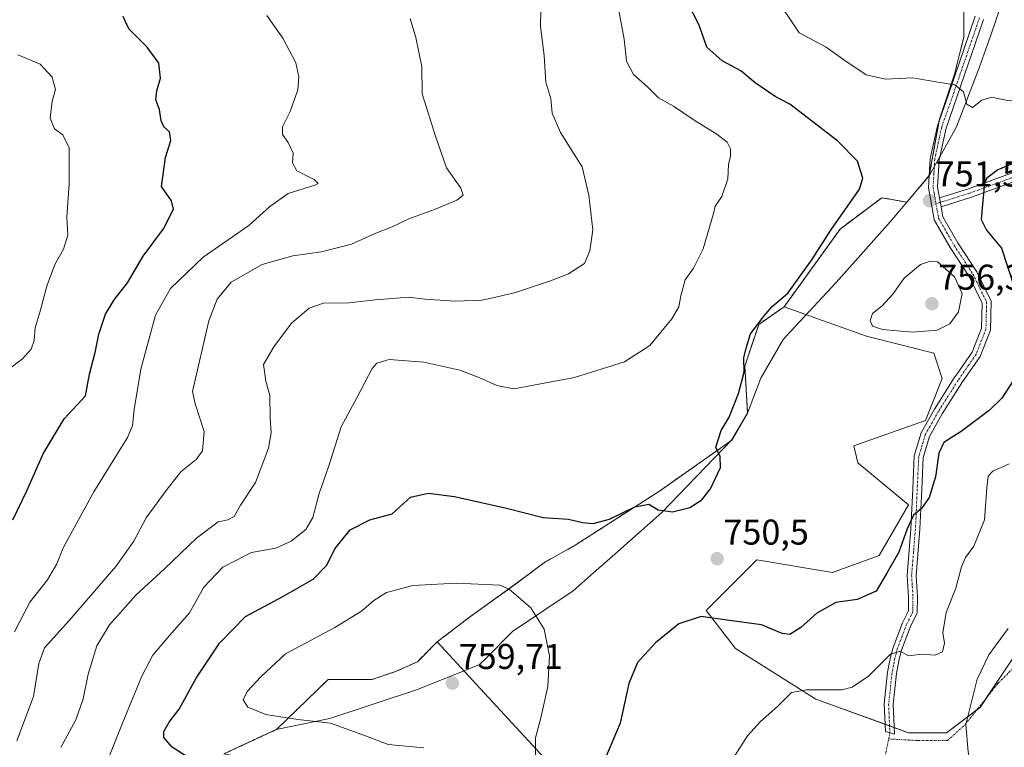
# Model space of a CAD drawing. Units: metres. Extents: x 614420 to 617878, y 4720123 to 4722494.
# Drawn here: x 616228 to 616503, y 4720485 to 4720688 of the extents above; entities that cross this region are included whole.
import ezdxf
from ezdxf.enums import TextEntityAlignment as Align

# ---------------------------------------------------------------- set-up
doc = ezdxf.new("R2010")
doc.units = ezdxf.units.M
doc.header["$MEASUREMENT"] = 0
doc.linetypes.add('TRAZO_Y_PUNTO', pattern=[1, 0.5, -0.25, 0, -0.25])
doc.linetypes.add('TRAZOS', pattern=[0.75, 0.5, -0.25])
for name, color, linetype, lineweight in [('Arbolado forestal', 92, 'TRAZOS', 0), ('Arbolado forestal CxS', 92, 'Continuous', 0), ('Camino', 19, 'Continuous', 0), ('Camino Cxs', 19, 'Continuous', 0), ('Camino eje', 39, 'TRAZO_Y_PUNTO', 13), ('Camino eje virtual', 6, 'TRAZO_Y_PUNTO', 0), ('Carátula', 7, 'Continuous', 5), ('Cultivos herbáceos CxS', 92, 'Continuous', 0), ('Curva de nivel maestra', 36, 'Continuous', 30), ('Curva de nivel normal', 36, 'Continuous', 0), ('Matorral', 135, 'Continuous', 0), ('Matorral CxS', 135, 'Continuous', 0), ('Municipio', 9, 'Continuous', 13), ('Municipio CxS', 142, 'Continuous', 0), ('Punto de cota en terreno', 7, 'Continuous', 0), ('Rótulo de punto de cota en terreno', 19, 'Continuous', 0)]:
    doc.layers.add(name, color=color, linetype=linetype, lineweight=lineweight)
doc.styles.add('Arial', font='txt', dxfattribs={"height": 0.2})

# ---------------------------------------------------------------- blocks, each defined once
blk = doc.blocks.new('*U153')
at = {"layer": 'Arbolado forestal CxS', "color": 92, "linetype": 'Continuous', "lineweight": 0}
blk.add_polyline3d([(616491.95, 4720693.99, 759.5), (616491.95, 4720683.59, 757.71), (616489.35, 4720673.19, 755.41), (616485.13, 4720660.65, 753.29), (616482.27, 4720644.82, 751.88), (616476.09, 4720637.5, 751.46), (616475.99, 4720637.38, 751.45), (616469.01, 4720638.66, 751.02), (616457.34, 4720629.88, 750.29), (616441.69, 4720608.16, 750.25), (616434.6, 4720603.26, 749.91), (616430.72, 4720591.61, 749.99), (616431.49, 4720578.47, 750.38), (616427.07, 4720570.88, 750.15), (616406.87, 4720556.67, 749.45), (616383.58, 4720541.7, 751.33), (616374.71, 4720536.71, 753.33), (616365.83, 4720530.05, 754.67), (616354.18, 4720521.73, 756.49), (616344.73, 4720514.53, 757.98), (616339.21, 4720508.98, 759), (616333.11, 4720506.21, 758.14), (616326.45, 4720503.99, 757.22), (616314.25, 4720503.99, 756.73), (616299.8, 4720490.02, 754.01), (616285.08, 4720483.21, 750.5)], dxfattribs=at)
blk = doc.blocks.new('*U162')
at = {"layer": 'Curva de nivel normal', "color": 36, "linetype": 'Continuous', "lineweight": 0}
blk.add_polyline3d([(616221.83, 4720588.4, 720), (616228.83, 4720593.62, 720), (616231.27, 4720596.32, 720), (616232.09, 4720598.75, 720), (616232.34, 4720602.32, 720), (616233.81, 4720606.96, 720), (616235.67, 4720613.96, 720), (616237.87, 4720619.96, 720), (616240.34, 4720624.26, 720), (616241.54, 4720628.18, 720), (616241.22, 4720633.25, 720), (616241.88, 4720642.58, 720), (616241.84, 4720652.63, 720), (616240.1, 4720656.26, 720), (616237.77, 4720657.93, 720), (616236.55, 4720660.86, 720), (616237.12, 4720665.68, 720), (616238.07, 4720668.87, 720), (616237.12, 4720672.35, 720), (616233.73, 4720675.96, 720), (616227.54, 4720678.61, 720)], dxfattribs=at)
blk = doc.blocks.new('*U176')
at = {"layer": 'Curva de nivel normal', "color": 36, "linetype": 'Continuous', "lineweight": 0}
for points in [[(616395.53, 4720690.96, 745), (616397.02, 4720682.96, 745), (616397.64, 4720676.78, 745), (616399.64, 4720673.12, 745), (616403.64, 4720669.54, 745), (616406.6, 4720666.61, 745), (616410.78, 4720664.27, 745), (616416.52, 4720660.35, 745), (616422.88, 4720656.38, 745), (616425.78, 4720654.15, 745), (616426.71, 4720652.27, 745), (616426.69, 4720650.29, 745), (616426.11, 4720647.96, 745), (616426.01, 4720643.96, 745), (616424.29, 4720638.96, 745), (616422.42, 4720636.32, 745), (616422.01, 4720634.2, 745), (616420.82, 4720630.43, 745), (616419.12, 4720624.4, 745), (616416.42, 4720618.96, 745), (616414.06, 4720615.69, 745), (616412.8, 4720611.22, 745), (616412.29, 4720608.14, 745), (616410.29, 4720604.85, 745), (616404.13, 4720597.38, 745), (616397.13, 4720592.82, 745), (616383.13, 4720588.42, 745), (616366.13, 4720585.23, 745), (616361.37, 4720586.21, 745), (616356.69, 4720588.29, 745), (616351.06, 4720590.47, 745), (616340.96, 4720592.71, 745), (616331.33, 4720593.48, 745), (616327.83, 4720592.4, 745), (616326.54, 4720590.89, 745), (616322.33, 4720582.87, 745), (616317.88, 4720574.66, 745), (616314.45, 4720563.72, 745), (616311.73, 4720556, 745), (616309.94, 4720549.29, 745), (616308, 4720545.96, 745), (616303.89, 4720542.65, 745), (616299.67, 4720540.74, 745), (616292.88, 4720539.51, 745), (616284.82, 4720535.38, 745), (616279.53, 4720529.81, 745), (616275.55, 4720522.62, 745), (616269.88, 4720516.29, 745), (616265.28, 4720510.78, 745), (616262.23, 4720504.9, 745), (616256.75, 4720491.78, 745), (616252.88, 4720482.01, 745)], [(616428.01, 4720482.84, 745), (616431.5, 4720488.29, 745), (616435.06, 4720492.29, 745), (616439.89, 4720496.42, 745), (616443.8, 4720500.35, 745), (616447.94, 4720501.16, 745), (616457.86, 4720501.14, 745), (616460.7, 4720501.9, 745), (616465.28, 4720504.98, 745), (616471.4, 4720511.07, 745), (616474.18, 4720511.95, 745), (616476.47, 4720510.62, 745), (616480.17, 4720511.11, 745), (616483.96, 4720510.84, 745), (616485.96, 4720511.72, 745), (616486.55, 4720514.14, 745), (616486.09, 4720517.02, 745), (616486.98, 4720522.75, 745), (616489.72, 4720529.58, 745), (616491.26, 4720535.46, 745), (616492.39, 4720538.08, 745), (616494.75, 4720541.24, 745), (616497.75, 4720548.62, 745), (616498.39, 4720557.62, 745), (616498.76, 4720560.84, 745), (616500.02, 4720562.27, 745), (616504.6, 4720564.29, 745)]]:
    blk.add_polyline3d(points, dxfattribs=at)
blk = doc.blocks.new('*U179')
at = {"layer": 'Curva de nivel normal', "color": 36, "linetype": 'Continuous', "lineweight": 0}
for points in [[(616504.34, 4720518.27, 740), (616498.92, 4720510.89, 740), (616495.67, 4720504.14, 740), (616492.47, 4720491.44, 740), (616493.12, 4720483.83, 740), (616494.44, 4720477.14, 740), (616497.83, 4720472.22, 740), (616507.06, 4720464.93, 740)], [(616239.58, 4720485.04, 740), (616243.75, 4720492.74, 740), (616245.76, 4720498.58, 740), (616247.18, 4720505.46, 740), (616249.62, 4720513.42, 740), (616253.13, 4720519.29, 740), (616260.52, 4720527.62, 740), (616268.54, 4720534.98, 740), (616277.45, 4720543.5, 740), (616283.49, 4720548.06, 740), (616286.26, 4720548.66, 740), (616288, 4720549.54, 740), (616289.81, 4720552.7, 740), (616293.98, 4720559.03, 740), (616297.6, 4720568.63, 740), (616298.38, 4720572.9, 740), (616298.08, 4720577.03, 740), (616297.97, 4720583.4, 740), (616296.81, 4720587.41, 740), (616296.2, 4720592.07, 740), (616299.08, 4720596.96, 740), (616304.02, 4720603.62, 740), (616308.92, 4720607.82, 740), (616312.99, 4720609.17, 740), (616320.12, 4720609.24, 740), (616327.45, 4720610.14, 740), (616332.26, 4720610.46, 740), (616336.69, 4720610.86, 740), (616341.26, 4720610.31, 740), (616349.79, 4720609.74, 740), (616357.23, 4720610.04, 740), (616361.1, 4720610.87, 740), (616366.63, 4720612.12, 740), (616376.38, 4720615.38, 740), (616381.47, 4720617.42, 740), (616385.92, 4720620.29, 740), (616387.44, 4720623.83, 740), (616388.27, 4720629.7, 740), (616387.12, 4720639.41, 740), (616385.25, 4720647.26, 740), (616379.18, 4720656.84, 740), (616376.86, 4720662.26, 740), (616376.54, 4720666.29, 740), (616375.06, 4720670.96, 740), (616374.67, 4720678.29, 740), (616373.57, 4720686.62, 740), (616373.84, 4720695.62, 740)]]:
    blk.add_polyline3d(points, dxfattribs=at)
blk = doc.blocks.new('*U189')
at = {"layer": 'Curva de nivel normal', "color": 36, "linetype": 'Continuous', "lineweight": 0}
blk.add_polyline3d([(616337.17, 4720688.76, 735), (616338.74, 4720683.4, 735), (616340.43, 4720675.2, 735), (616340.5, 4720667.66, 735), (616344.39, 4720655.56, 735), (616347.36, 4720647.03, 735), (616351.32, 4720641.34, 735), (616352, 4720639.36, 735), (616350.19, 4720637.96, 735), (616343.97, 4720635.33, 735), (616336.79, 4720632.74, 735), (616332.12, 4720630.52, 735), (616327.63, 4720628.76, 735), (616320.83, 4720625.66, 735), (616312.36, 4720623.55, 735), (616304.39, 4720622.44, 735), (616295.85, 4720619.95, 735), (616287.17, 4720615.09, 735), (616283.24, 4720610.29, 735), (616280.91, 4720604.29, 735), (616276.36, 4720584.48, 735), (616277.1, 4720581.04, 735), (616279.58, 4720573.36, 735), (616279.14, 4720567.9, 735), (616277.38, 4720565.48, 735), (616273.21, 4720562.18, 735), (616269.3, 4720557.24, 735), (616263.39, 4720549.21, 735), (616259.99, 4720542.7, 735), (616254.92, 4720535.62, 735), (616241.94, 4720520.63, 735), (616234.98, 4720512.87, 735), (616233.41, 4720508.48, 735), (616231.88, 4720499.26, 735), (616227.26, 4720486.91, 735)], dxfattribs=at)
blk = doc.blocks.new('*U191')
at = {"layer": 'Curva de nivel normal', "color": 36, "linetype": 'Continuous', "lineweight": 0}
blk.add_polyline3d([(616438.73, 4720695.55, 755), (616445.91, 4720684.74, 755), (616453.44, 4720680.76, 755), (616458.69, 4720677.03, 755), (616464.64, 4720672.97, 755), (616470.02, 4720671.74, 755), (616477.64, 4720672.14, 755), (616484.13, 4720671, 755), (616489.46, 4720670.22, 755), (616491.86, 4720668.27, 755), (616492.74, 4720664.84, 755), (616494.37, 4720663.87, 755), (616496.98, 4720665.94, 755), (616499.64, 4720666.79, 755), (616504.63, 4720665.74, 755), (616511.13, 4720666.09, 755), (616515.13, 4720668.27, 755), (616521.16, 4720673.84, 755), (616524.42, 4720676.72, 755), (616526.91, 4720680.29, 755), (616528.9, 4720684.29, 755), (616531.43, 4720687.96, 755), (616534.47, 4720690.37, 755)], dxfattribs=at)
blk = doc.blocks.new('*U198')
at = {"layer": 'Curva de nivel normal', "color": 36, "linetype": 'Continuous', "lineweight": 0}
blk.add_polyline3d([(616226.62, 4720517.32, 730), (616230.85, 4720525.58, 730), (616235.78, 4720531.84, 730), (616238.42, 4720536.29, 730), (616240.19, 4720540.83, 730), (616243.86, 4720547.44, 730), (616248.82, 4720556.49, 730), (616258.17, 4720571.62, 730), (616259.57, 4720574.88, 730), (616260.08, 4720579.49, 730), (616261.89, 4720590.77, 730), (616265.99, 4720605.83, 730), (616270.22, 4720613.25, 730), (616279.3, 4720622.03, 730), (616292.08, 4720630.86, 730), (616297.97, 4720636.17, 730), (616303.13, 4720639.87, 730), (616310.5, 4720642.13, 730), (616311.43, 4720642.64, 730), (616310.31, 4720643.72, 730), (616305.49, 4720646.15, 730), (616304.29, 4720648.41, 730), (616304.44, 4720651.12, 730), (616303.06, 4720654.08, 730), (616301.48, 4720656.29, 730), (616301.55, 4720658.48, 730), (616303.69, 4720662.71, 730), (616305.82, 4720668.77, 730), (616306.05, 4720672.48, 730), (616305.21, 4720676.31, 730), (616301.63, 4720683.28, 730), (616297.1, 4720689.58, 730)], dxfattribs=at)
blk = doc.blocks.new('*U206')
at = {"layer": 'Curva de nivel maestra', "color": 36, "linetype": 'Continuous', "lineweight": 30}
blk.add_polyline3d([(616226.18, 4720548.62, 725), (616230.06, 4720556.74, 725), (616234.63, 4720567.1, 725), (616240.48, 4720576.86, 725), (616244.08, 4720580.74, 725), (616246.48, 4720583.26, 725), (616247.59, 4720589.3, 725), (616249.17, 4720595.38, 725), (616250.19, 4720600.56, 725), (616252.08, 4720606.1, 725), (616254.46, 4720610.11, 725), (616258.14, 4720614.9, 725), (616262.56, 4720622.29, 725), (616268.2, 4720629.96, 725), (616271.06, 4720635.47, 725), (616270.48, 4720637.74, 725), (616267.64, 4720641.81, 725), (616268.76, 4720649.93, 725), (616270.31, 4720654.65, 725), (616269.89, 4720657.09, 725), (616268.35, 4720658.46, 725), (616267.59, 4720660.12, 725), (616267.16, 4720663.33, 725), (616266.14, 4720665.98, 725), (616266.34, 4720668.51, 725), (616267.4, 4720672.02, 725), (616266.95, 4720676.25, 725), (616263.67, 4720680.73, 725), (616258.56, 4720685.82, 725), (616256.99, 4720689.3, 725)], dxfattribs=at)
blk = doc.blocks.new('*U209')
at = {"layer": 'Curva de nivel maestra', "color": 36, "linetype": 'Continuous', "lineweight": 30}
for points in [[(616510.08, 4720650.08, 750), (616501.46, 4720646.47, 750), (616498.38, 4720644.14, 750), (616497.71, 4720642.68, 750), (616497.15, 4720636.8, 750), (616496.78, 4720632.54, 750), (616498.27, 4720629.62, 750), (616502.45, 4720624.56, 750), (616505.93, 4720614.04, 750)], [(616506.8, 4720589.21, 750), (616502.59, 4720582.63, 750), (616499, 4720579.21, 750), (616491.2, 4720573.29, 750), (616486.33, 4720570.29, 750), (616484.94, 4720567.29, 750), (616483.97, 4720560.62, 750), (616482.26, 4720554.84, 750), (616480.1, 4720551.84, 750), (616477.9, 4720549.93, 750), (616476.07, 4720546.11, 750), (616473.8, 4720539.6, 750), (616470.46, 4720533.92, 750), (616467.46, 4720528.67, 750), (616462.1, 4720526.35, 750), (616456.12, 4720525.56, 750), (616450.82, 4720522.59, 750), (616446.37, 4720518.52, 750), (616443.34, 4720516.57, 750), (616441.15, 4720516.88, 750), (616435.42, 4720519.3, 750), (616426.42, 4720520.5, 750), (616418.49, 4720521.58, 750), (616412.32, 4720519.61, 750), (616405.8, 4720514.3, 750), (616400.74, 4720508.72, 750), (616398.3, 4720502.93, 750), (616395.84, 4720491.85, 750), (616391.74, 4720482.16, 750)], [(616275.38, 4720482.03, 750), (616270.7, 4720485.1, 750), (616268.35, 4720487.8, 750), (616268.34, 4720489.5, 750), (616269.82, 4720492.13, 750), (616272.63, 4720495.74, 750), (616277.38, 4720504.38, 750), (616283.93, 4720514.15, 750), (616291.12, 4720521.63, 750), (616301.61, 4720527.24, 750), (616310.07, 4720532.05, 750), (616313.86, 4720535.98, 750), (616316.13, 4720540.54, 750), (616320.37, 4720545.81, 750), (616325.92, 4720548.64, 750), (616332.18, 4720550.29, 750), (616337.27, 4720555.01, 750), (616342.2, 4720556.07, 750), (616349.61, 4720555.12, 750), (616364.08, 4720551.91, 750), (616374.36, 4720549.31, 750), (616381.44, 4720548.79, 750), (616385.37, 4720547.86, 750), (616388.36, 4720547.62, 750), (616392.92, 4720548.85, 750), (616399.96, 4720552.29, 750), (616403.92, 4720553.01, 750), (616406.5, 4720551.39, 750), (616410.54, 4720550.83, 750), (616415.36, 4720552.06, 750), (616418.68, 4720554.22, 750), (616421.12, 4720557.29, 750), (616423.9, 4720563.29, 750), (616423.84, 4720566.29, 750), (616422.63, 4720568.96, 750), (616424.08, 4720573.62, 750), (616426.33, 4720577.29, 750), (616428.96, 4720583.96, 750), (616430.49, 4720589.94, 750), (616430.4, 4720593.9, 750), (616431.12, 4720596.61, 750), (616432.32, 4720600.62, 750), (616436.08, 4720605.62, 750), (616438.33, 4720608.29, 750), (616442.78, 4720611.96, 750), (616449.43, 4720621.29, 750), (616454.79, 4720629.62, 750), (616462.81, 4720641.08, 750), (616463.68, 4720644.16, 750), (616462.23, 4720648.88, 750), (616456.71, 4720654.44, 750), (616449.73, 4720659.89, 750), (616443.3, 4720664.82, 750), (616439.24, 4720666.98, 750), (616433.57, 4720670.73, 750), (616429.57, 4720674.14, 750), (616424.36, 4720676.9, 750), (616420.14, 4720680.76, 750), (616417.94, 4720686.87, 750), (616414.54, 4720693.62, 750)]]:
    blk.add_polyline3d(points, dxfattribs=at)
blk = doc.blocks.new('5PATER')
at = {"layer": 'Carátula', "linetype": 'Continuous', "lineweight": 5}
h = blk.add_hatch(color=250, dxfattribs=at)
edge = h.paths.add_edge_path()
edge.add_ellipse((0, 0.01), major_axis=(-1.33, -1.34), ratio=0.999422, start_angle=0, end_angle=360)

msp = doc.modelspace()

# ---------------------------------------------------------------- linework, layer by layer
at = {"layer": 'Arbolado forestal', "color": 92, "linetype": 'TRAZOS', "lineweight": 0}
for points in [[(616441.69, 4720608.16, 750.25), (616457.34, 4720629.88, 750.29), (616469.01, 4720638.66, 751.02), (616475.99, 4720637.38, 751.45), (616476.09, 4720637.5, 751.46), (616482.27, 4720644.82, 751.88), (616485.05, 4720660.2, 753.23), (616485.13, 4720660.65, 753.29), (616489.35, 4720673.19, 755.41), (616491.95, 4720683.59, 757.71), (616491.95, 4720693.99, 759.5)], [(616344.73, 4720514.53, 757.98), (616354.18, 4720521.73, 756.49), (616365.83, 4720530.05, 754.67), (616374.7, 4720536.71, 753.33), (616383.58, 4720541.7, 751.33), (616406.87, 4720556.67, 749.45), (616427.07, 4720570.88, 750.15), (616431.49, 4720578.47, 750.38), (616430.72, 4720591.61, 749.99), (616434.6, 4720603.26, 749.91), (616441.69, 4720608.16, 750.25)], [(616285.08, 4720483.21, 750.5), (616299.8, 4720490.02, 754.01), (616314.25, 4720503.99, 756.73), (616326.45, 4720503.99, 757.22), (616333.11, 4720506.21, 758.14), (616339.21, 4720508.98, 759), (616344.73, 4720514.53, 757.98)]]:
    msp.add_polyline3d(points, dxfattribs=at)
at = {"layer": 'Camino', "color": 19, "linetype": 'Continuous', "lineweight": 0}
for points in [[(616485.57, 4720636.09, 751.33), (616486.06, 4720633.34, 751.43), (616490.26, 4720626.01, 751.78), (616495.56, 4720617.92, 752.75), (616499.55, 4720609.77, 753.02), (616499.35, 4720601.65, 753.23), (616496.47, 4720594.3, 752.77), (616491.35, 4720586.91, 752.03), (616485.91, 4720578.29, 751.44), (616482.31, 4720571.93, 750.9), (616480.57, 4720566.06, 750.88), (616480.15, 4720557.17, 750.38), (616479.65, 4720545.98, 749.48), (616478.58, 4720533.08, 748.1), (616478.97, 4720527.16, 747.37), (616478.92, 4720522.65, 746.87), (616477.06, 4720518.85, 746.36), (616474.53, 4720512.21, 745.13), (616473.9, 4720509.67, 744.63), (616473.1, 4720505.65, 743.94), (616472.17, 4720497.1, 742.92), (616472.53, 4720488.71, 742.1), (616469.99, 4720489.5, 742.27), (616469.66, 4720497.18, 743.16), (616470.62, 4720506.03, 744.12), (616471.46, 4720510.21, 744.66), (616472.14, 4720512.97, 745.22), (616474.77, 4720519.85, 746.77), (616476.43, 4720523.24, 746.96), (616476.47, 4720527.09, 747.42), (616476.07, 4720533.1, 748.2), (616477.16, 4720546.13, 749.61), (616477.65, 4720557.29, 750.77), (616478.09, 4720566.48, 751.21), (616479.99, 4720572.92, 751.29), (616483.77, 4720579.58, 751.67), (616489.26, 4720588.29, 752.31), (616490.06, 4720589.43, 752.42), (616494.24, 4720595.48, 752.97), (616496.86, 4720602.16, 753.26), (616497.03, 4720609.22, 753.29), (616493.38, 4720616.68, 753.38), (616488.13, 4720624.7, 752.42), (616483.67, 4720632.47, 751.69), (616483.38, 4720634.13, 751.55), (616482.63, 4720638.36, 751.5), (616482.08, 4720641.43, 751.7), (616482.54, 4720649.6, 752.18), (616484.54, 4720658.75, 753.03), (616487.64, 4720667.54, 754.49), (616495.13, 4720689.39, 758.66)], [(616497.46, 4720688.48, 758.68), (616490, 4720666.72, 754.59), (616486.95, 4720658.06, 753.07), (616485.02, 4720649.27, 752.22), (616484.6, 4720641.58, 751.58), (616485.13, 4720638.58, 751.28)], [(616485.13, 4720638.58, 751.28), (616493.23, 4720641.15, 750.43), (616507.01, 4720646.17, 749.24), (616517.18, 4720650.01, 748.91), (616522.6, 4720655.12, 749.13), (616526.15, 4720660.44, 749.68), (616531.67, 4720666.52, 749.76), (616540.84, 4720670.32, 749.58), (616555.22, 4720676.61, 748.72), (616568.05, 4720683.45, 749.63), (616569.85, 4720681.58, 749.36), (616556.31, 4720674.36, 748.31), (616541.82, 4720668.02, 749.12), (616533.15, 4720664.42, 749.05), (616528.12, 4720658.89, 749.08), (616524.52, 4720653.49, 748.62), (616518.53, 4720647.84, 748.26), (616507.88, 4720643.82, 748.84), (616494.04, 4720638.78, 750.29), (616485.57, 4720636.09, 751.33)], [(616485.57, 4720636.09, 751.33), (616485.13, 4720638.58, 751.28)], [(616485.57, 4720636.09, 751.33), (616485.13, 4720638.58, 751.28)]]:
    msp.add_polyline3d(points, dxfattribs=at)
at = {"layer": 'Camino Cxs', "color": 19, "linetype": 'Continuous', "lineweight": 0}
msp.add_polyline3d([(616497.46, 4720688.48, 758.68), (616490, 4720666.72, 754.59), (616486.95, 4720658.06, 753.07), (616485.02, 4720649.27, 752.22), (616484.6, 4720641.58, 751.58), (616485.13, 4720638.58, 751.28), (616485.13, 4720638.58, 751.28), (616485.57, 4720636.09, 751.33), (616486.06, 4720633.34, 751.43), (616490.26, 4720626.01, 751.78), (616495.56, 4720617.92, 752.75), (616499.55, 4720609.77, 753.02), (616499.35, 4720601.65, 753.23), (616496.47, 4720594.3, 752.77), (616491.35, 4720586.91, 752.03), (616485.91, 4720578.29, 751.44), (616482.31, 4720571.93, 750.9), (616480.57, 4720566.06, 750.88), (616480.15, 4720557.17, 750.38), (616479.65, 4720545.98, 749.48), (616478.58, 4720533.08, 748.1), (616478.97, 4720527.16, 747.37), (616478.92, 4720522.65, 746.87), (616477.06, 4720518.85, 746.36), (616474.53, 4720512.21, 745.13), (616473.9, 4720509.67, 744.63), (616473.1, 4720505.65, 743.94), (616472.17, 4720497.1, 742.92), (616472.53, 4720488.71, 742.1), (616469.99, 4720489.5, 742.27), (616469.66, 4720497.18, 743.16), (616470.62, 4720506.03, 744.12), (616471.46, 4720510.21, 744.66), (616472.14, 4720512.97, 745.22), (616474.77, 4720519.85, 746.77), (616476.43, 4720523.24, 746.96), (616476.47, 4720527.09, 747.42), (616476.07, 4720533.1, 748.2), (616477.16, 4720546.13, 749.61), (616477.65, 4720557.29, 750.77), (616478.09, 4720566.48, 751.21), (616479.99, 4720572.92, 751.29), (616483.77, 4720579.58, 751.67), (616489.26, 4720588.29, 752.31), (616490.06, 4720589.43, 752.42), (616494.24, 4720595.48, 752.97), (616496.86, 4720602.16, 753.26), (616497.03, 4720609.22, 753.29), (616493.38, 4720616.68, 753.38), (616488.13, 4720624.7, 752.42), (616483.67, 4720632.47, 751.69), (616483.38, 4720634.13, 751.55), (616482.63, 4720638.36, 751.5), (616482.08, 4720641.43, 751.7), (616482.54, 4720649.6, 752.18), (616484.54, 4720658.75, 753.03), (616487.64, 4720667.54, 754.49), (616495.13, 4720689.39, 758.66)], dxfattribs=at)
msp.add_polyline3d([(616485.57, 4720636.09, 751.33), (616485.13, 4720638.58, 751.28), (616493.23, 4720641.15, 750.43), (616507.01, 4720646.17, 749.24), (616517.18, 4720650.01, 748.91), (616522.6, 4720655.12, 749.13), (616526.15, 4720660.44, 749.68), (616531.67, 4720666.52, 749.76), (616540.84, 4720670.32, 749.58), (616555.22, 4720676.61, 748.72), (616568.05, 4720683.45, 749.63), (616569.85, 4720681.58, 749.36), (616556.31, 4720674.36, 748.31), (616541.82, 4720668.02, 749.12), (616533.15, 4720664.42, 749.05), (616528.12, 4720658.89, 749.08), (616524.52, 4720653.49, 748.62), (616518.53, 4720647.84, 748.26), (616507.88, 4720643.82, 748.84), (616494.04, 4720638.78, 750.29), (616485.57, 4720636.09, 751.33)], close=True, dxfattribs=at)
at = {"layer": 'Camino eje', "color": 39, "linetype": 'TRAZO_Y_PUNTO', "lineweight": 13}
for points in [[(616496.3, 4720688.94, 758.58), (616488.82, 4720667.13, 754.52), (616485.75, 4720658.41, 753), (616484.78, 4720654.01, 752.6), (616483.78, 4720649.44, 752.2), (616483.57, 4720645.59, 751.92), (616483.34, 4720641.51, 751.64), (616483.62, 4720639.97, 751.51), (616484.15, 4720636.95, 751.41)], [(616568.95, 4720682.52, 749.49), (616555.77, 4720675.49, 748.51), (616541.33, 4720669.17, 749.38), (616537, 4720667.37, 749.26), (616532.41, 4720665.47, 749.42), (616529.65, 4720662.43, 749.34), (616527.14, 4720659.67, 749.35), (616523.56, 4720654.31, 748.86), (616517.86, 4720648.93, 748.55), (616507.45, 4720645, 749.04), (616493.64, 4720639.97, 750.35), (616485.35, 4720637.34, 751.3)], [(616484.15, 4720636.95, 751.41), (616484.72, 4720633.74, 751.48), (616484.87, 4720632.91, 751.55), (616487.1, 4720629.02, 751.61), (616489.2, 4720625.36, 752.08), (616494.47, 4720617.3, 753.01), (616498.29, 4720609.5, 753.17), (616498.19, 4720605.44, 753.34), (616498.11, 4720601.91, 753.25), (616495.36, 4720594.89, 752.86), (616493.27, 4720591.87, 752.62), (616490.71, 4720588.17, 752.24), (616490.31, 4720587.6, 752.18), (616487.56, 4720583.25, 751.79), (616484.84, 4720578.94, 751.56), (616483.04, 4720575.76, 751.24), (616481.15, 4720572.43, 751.09), (616480.28, 4720569.49, 751.08), (616479.33, 4720566.27, 751.04), (616479.11, 4720561.68, 750.82), (616478.9, 4720557.23, 750.58), (616478.66, 4720551.65, 750.02), (616478.41, 4720546.06, 749.55), (616477.87, 4720539.61, 749), (616477.33, 4720533.09, 748.08), (616477.53, 4720530.09, 747.73), (616477.72, 4720527.13, 747.39), (616477.68, 4720522.95, 746.91), (616475.92, 4720519.35, 746.52), (616474.65, 4720516.03, 745.98), (616473.34, 4720512.59, 745.17), (616473, 4720511.21, 744.9), (616472.68, 4720509.94, 744.64), (616472.28, 4720507.93, 744.25), (616471.86, 4720505.84, 743.93), (616470.92, 4720497.14, 742.99), (616471.26, 4720489.11, 742.19)], [(616485.35, 4720637.34, 751.3), (616484.15, 4720636.95, 751.41)]]:
    msp.add_polyline3d(points, dxfattribs=at)
at = {"layer": 'Camino eje virtual', "color": 6, "linetype": 'TRAZO_Y_PUNTO', "lineweight": 0}
for points in [[(616469.49, 4720428.43, 737.7), (616469.08, 4720433.07, 738.29), (616470.07, 4720440.02, 739.17), (616470.4, 4720459.2, 740.86), (616469.08, 4720478.05, 741.85), (616470.92, 4720487.4, 742.1), (616479.14, 4720486.94, 741.72), (616487.39, 4720486.94, 740.77), (616492.26, 4720491.39, 739.89), (616501.57, 4720503.03, 738.18), (616504.54, 4720505.99, 738.13), (616508.76, 4720510.19, 738.03)], [(616471.26, 4720489.11, 742.19), (616470.92, 4720487.4, 742.1)]]:
    msp.add_polyline3d(points, dxfattribs=at)
at = {"layer": 'Cultivos herbáceos CxS', "color": 92, "linetype": 'Continuous', "lineweight": 0}
for points in [[(616383.38, 4720472.63, 750.69), (616344.73, 4720514.53, 757.98), (616344.73, 4720514.53, 757.98), (616354.18, 4720521.73, 756.49), (616365.83, 4720530.05, 754.67), (616374.7, 4720536.71, 753.33), (616383.58, 4720541.7, 751.33), (616406.87, 4720556.67, 749.45), (616427.07, 4720570.88, 750.15), (616431.49, 4720578.47, 750.38), (616430.72, 4720591.61, 749.99), (616434.6, 4720603.26, 749.91), (616441.69, 4720608.16, 750.25), (616464.68, 4720599.93, 753.85), (616483.53, 4720595.22, 753.42), (616485.89, 4720588.15, 752.44), (616481.18, 4720576.36, 751.45), (616461.15, 4720569.29, 752.57), (616462.33, 4720564.57, 752.42), (616476.46, 4720552.78, 750.49), (616468.22, 4720538.64, 750.65), (616455.25, 4720533.92, 751.54), (616434.05, 4720537.46, 750.93), (616425.23, 4720528.64, 750.62), (616419.91, 4720523.32, 750.25), (616428.15, 4720512.71, 748.02), (616450.54, 4720498.56, 744.1), (616476.46, 4720489.13, 742.03), (616487.07, 4720489.13, 740.93), (616496.49, 4720496.2, 738.98), (616505.92, 4720510.35, 738.32)], [(616344.73, 4720514.53, 757.98), (616354.18, 4720521.73, 756.49), (616365.83, 4720530.05, 754.67), (616374.7, 4720536.71, 753.33), (616383.58, 4720541.7, 751.33), (616406.87, 4720556.67, 749.45), (616427.07, 4720570.88, 750.15), (616431.49, 4720578.47, 750.38), (616430.72, 4720591.61, 749.99), (616434.6, 4720603.26, 749.91), (616441.69, 4720608.16, 750.25)], [(616505.92, 4720510.35, 738.32), (616498.4, 4720499.06, 738.78), (616496.49, 4720496.2, 738.98), (616495.54, 4720495.49, 739.24), (616487.07, 4720489.13, 740.93), (616476.46, 4720489.13, 742.03), (616472.45, 4720490.59, 742.32), (616471.18, 4720491.05, 742.39), (616469.9, 4720491.52, 742.45), (616450.54, 4720498.56, 744.1), (616428.15, 4720512.71, 748.02), (616419.91, 4720523.32, 750.25), (616425.23, 4720528.64, 750.62), (616434.05, 4720537.46, 750.93), (616455.25, 4720533.92, 751.54), (616468.22, 4720538.64, 750.65), (616476.46, 4720552.78, 750.49), (616462.32, 4720564.57, 752.42), (616461.15, 4720569.29, 752.57), (616481.18, 4720576.36, 751.45), (616485.89, 4720588.15, 752.44), (616483.53, 4720595.22, 753.42), (616464.68, 4720599.93, 753.85), (616441.69, 4720608.16, 750.25)], [(616344.73, 4720514.53, 757.98), (616383.38, 4720472.63, 750.69), (616409.3, 4720452.59, 744.32), (616422.26, 4720438.44, 741.39), (616442.29, 4720429.01, 739.13), (616469.3, 4720430.56, 737.98), (616483.53, 4720431.37, 739.77), (616535.37, 4720416.05, 738.2)]]:
    msp.add_polyline3d(points, dxfattribs=at)
at = {"layer": 'Curva de nivel normal', "color": 36, "linetype": 'Continuous', "lineweight": 0}
for points in [[(616477.57, 4720601.12, 755), (616484.52, 4720601.6, 755), (616488.06, 4720603.42, 755), (616490.45, 4720606.76, 755), (616491.51, 4720611.92, 755), (616489.35, 4720616.51, 755), (616484.58, 4720620.74, 755), (616482.57, 4720620.96, 755), (616479.84, 4720619.97, 755), (616475.26, 4720616.18, 755), (616472.07, 4720611.71, 755), (616469.09, 4720608.48, 755), (616466.38, 4720606.29, 755), (616465.71, 4720604.33, 755), (616466.44, 4720602.71, 755), (616469.21, 4720601.8, 755), (616477.57, 4720601.12, 755)], [(616372.22, 4720481.76, 755), (616372.23, 4720487.68, 755), (616373.66, 4720493.29, 755), (616375.68, 4720502.01, 755), (616376.09, 4720510.6, 755), (616374.62, 4720518.12, 755), (616370.9, 4720524.03, 755), (616364.83, 4720529.25, 755), (616362.2, 4720530.36, 755), (616350.05, 4720530.89, 755), (616337.91, 4720530.26, 755), (616330.61, 4720528.36, 755), (616327.05, 4720526.13, 755), (616323.6, 4720523.09, 755), (616316.12, 4720518.52, 755), (616302.32, 4720511.14, 755), (616295.41, 4720504.71, 755), (616291.64, 4720500.62, 755), (616290.54, 4720498.29, 755), (616291.84, 4720496.27, 755), (616296.88, 4720494.25, 755), (616305.81, 4720492.84, 755), (616314.96, 4720491.77, 755), (616324.7, 4720488.25, 755), (616331.04, 4720485.8, 755), (616341, 4720484.96, 755)]]:
    msp.add_polyline3d(points, dxfattribs=at)
at = {"layer": 'Matorral', "color": 135, "linetype": 'Continuous', "lineweight": 0}
for points in [[(616441.69, 4720608.16, 750.25), (616457.34, 4720629.88, 750.29), (616469.01, 4720638.66, 751.02), (616475.99, 4720637.38, 751.45), (616476.09, 4720637.5, 751.46), (616482.27, 4720644.82, 751.88), (616485.05, 4720660.2, 753.23), (616485.13, 4720660.65, 753.29), (616489.35, 4720673.19, 755.41), (616491.95, 4720683.59, 757.71), (616491.95, 4720693.99, 759.5)], [(616505.92, 4720510.35, 738.32), (616498.4, 4720499.06, 738.78), (616496.49, 4720496.2, 738.98), (616495.54, 4720495.49, 739.24), (616487.07, 4720489.13, 740.93), (616476.46, 4720489.13, 742.03), (616472.45, 4720490.59, 742.32), (616471.18, 4720491.05, 742.39), (616469.9, 4720491.52, 742.45), (616450.54, 4720498.56, 744.1), (616428.15, 4720512.71, 748.02), (616419.91, 4720523.32, 750.25), (616425.23, 4720528.64, 750.62), (616434.05, 4720537.46, 750.93), (616455.25, 4720533.92, 751.54), (616468.22, 4720538.64, 750.65), (616476.46, 4720552.78, 750.49), (616462.32, 4720564.57, 752.42), (616461.15, 4720569.29, 752.57), (616481.18, 4720576.36, 751.45), (616485.89, 4720588.15, 752.44), (616483.53, 4720595.22, 753.42), (616464.68, 4720599.93, 753.85), (616441.69, 4720608.16, 750.25)], [(616285.08, 4720483.21, 750.5), (616299.8, 4720490.02, 754.01), (616314.25, 4720503.99, 756.73), (616326.45, 4720503.99, 757.22), (616333.11, 4720506.21, 758.14), (616339.21, 4720508.98, 759), (616344.73, 4720514.53, 757.98)], [(616344.73, 4720514.53, 757.98), (616383.38, 4720472.63, 750.69), (616409.3, 4720452.59, 744.32), (616422.26, 4720438.44, 741.39), (616442.29, 4720429.01, 739.13), (616469.3, 4720430.56, 737.98), (616483.53, 4720431.37, 739.77), (616535.37, 4720416.05, 738.2)]]:
    msp.add_polyline3d(points, dxfattribs=at)
at = {"layer": 'Matorral CxS', "color": 135, "linetype": 'Continuous', "lineweight": 0}
for points in [[(616505.92, 4720510.35, 738.32), (616496.49, 4720496.2, 738.98), (616487.07, 4720489.13, 740.93), (616476.46, 4720489.13, 742.03), (616450.54, 4720498.56, 744.1), (616428.15, 4720512.71, 748.02), (616419.91, 4720523.32, 750.25), (616425.23, 4720528.64, 750.62), (616434.05, 4720537.46, 750.93), (616455.25, 4720533.92, 751.54), (616468.22, 4720538.64, 750.65), (616476.46, 4720552.78, 750.49), (616462.33, 4720564.57, 752.42), (616461.15, 4720569.29, 752.57), (616481.18, 4720576.36, 751.45), (616485.89, 4720588.15, 752.44), (616483.53, 4720595.22, 753.42), (616464.68, 4720599.93, 753.85), (616441.69, 4720608.16, 750.25), (616457.34, 4720629.88, 750.29), (616469.01, 4720638.66, 751.02), (616475.99, 4720637.38, 751.45), (616476.09, 4720637.5, 751.46), (616482.27, 4720644.82, 751.88), (616485.13, 4720660.65, 753.29), (616489.35, 4720673.19, 755.41), (616491.95, 4720683.59, 757.71), (616491.95, 4720693.99, 759.5)], [(616365.16, 4720319.17, 717.55), (616368.21, 4720342.72, 723.34), (616377.49, 4720374.84, 726.86), (616393.98, 4720388.98, 728.58), (616419.91, 4720409.02, 731.84), (616418.73, 4720418.45, 733.83), (616375.75, 4720443.52, 742.62), (616350.64, 4720460.59, 747.68), (616320.93, 4720476.21, 751.53), (616285.08, 4720483.21, 750.5), (616299.8, 4720490.02, 754.01), (616314.25, 4720503.99, 756.73), (616326.45, 4720503.99, 757.22), (616333.11, 4720506.21, 758.14), (616339.21, 4720508.98, 759), (616344.73, 4720514.53, 757.98), (616383.38, 4720472.63, 750.69), (616409.3, 4720452.59, 744.32), (616422.26, 4720438.44, 741.39), (616442.29, 4720429.01, 739.13), (616483.53, 4720431.37, 739.77), (616535.37, 4720416.05, 738.2)]]:
    msp.add_polyline3d(points, dxfattribs=at)
at = {"layer": 'Municipio', "color": 9, "linetype": 'Continuous', "lineweight": 13}
msp.add_polyline3d([(616288.06, 4720484.6, 750.96), (616299.77, 4720490.01, 754.01), (616314.71, 4720493.11, 755.21), (616339.21, 4720501.25, 758.52), (616352.49, 4720506.55, 758.62), (616356.61, 4720508.19, 757.77), (616358.51, 4720510.09, 757.33), (616365.83, 4720517.4, 755.98), (616382.76, 4720528.8, 753.46), (616388.44, 4720533.81, 752.62), (616394.38, 4720539.07, 751), (616407.49, 4720550.65, 750), (616427.04, 4720570.87, 750.15), (616431.46, 4720578.46, 750.38), (616435.21, 4720588.19, 750.39), (616441.47, 4720599, 750.69), (616442.41, 4720600.01, 750.85), (616456.28, 4720614.93, 751.41), (616471.32, 4720631.88, 751.59), (616476.05, 4720637.49, 751.45), (616478.89, 4720640.85, 751.61), (616482.24, 4720644.81, 751.88), (616485.67, 4720650.96, 752.38), (616489.85, 4720658.43, 753.67), (616496.25, 4720674.96, 756.3), (616499.44, 4720684.11, 758.31), (616502.5, 4720692.88, 759.59)], dxfattribs=at)
msp.add_polyline3d([(616288.06, 4720484.6, 750.96), (616299.77, 4720490.01, 754.01), (616314.71, 4720493.11, 755.21), (616339.21, 4720501.25, 758.52), (616352.49, 4720506.55, 758.62), (616356.61, 4720508.19, 757.77), (616358.51, 4720510.09, 757.33), (616365.83, 4720517.4, 755.98), (616382.76, 4720528.8, 753.46), (616388.44, 4720533.81, 752.62), (616394.38, 4720539.07, 751), (616407.49, 4720550.65, 750), (616427.04, 4720570.87, 750.15), (616431.46, 4720578.46, 750.38), (616435.21, 4720588.19, 750.39), (616441.47, 4720599, 750.69), (616442.41, 4720600.01, 750.85), (616456.28, 4720614.93, 751.41), (616471.32, 4720631.88, 751.59), (616476.05, 4720637.49, 751.45), (616478.89, 4720640.85, 751.61), (616482.24, 4720644.81, 751.88), (616485.67, 4720650.96, 752.38), (616489.85, 4720658.43, 753.67), (616496.25, 4720674.96, 756.3), (616499.44, 4720684.11, 758.31), (616502.5, 4720692.88, 759.59)], dxfattribs=at)
at = {"layer": 'Municipio CxS', "color": 142, "linetype": 'Continuous', "lineweight": 0}
for points in [[(616502.5, 4720692.88, 759.59), (616499.44, 4720684.11, 758.31), (616496.25, 4720674.96, 756.3), (616489.85, 4720658.43, 753.67), (616485.67, 4720650.96, 752.38), (616482.24, 4720644.81, 751.88), (616478.89, 4720640.85, 751.61), (616476.05, 4720637.49, 751.45), (616471.32, 4720631.88, 751.59), (616456.28, 4720614.93, 751.41), (616442.41, 4720600.01, 750.85), (616441.47, 4720599, 750.69), (616435.21, 4720588.19, 750.39), (616431.46, 4720578.46, 750.38), (616427.04, 4720570.87, 750.15), (616407.49, 4720550.65, 750), (616394.38, 4720539.07, 751), (616388.44, 4720533.81, 752.62), (616382.76, 4720528.8, 753.46), (616365.83, 4720517.4, 755.98), (616358.51, 4720510.09, 757.33), (616356.61, 4720508.19, 757.77), (616352.49, 4720506.55, 758.62), (616339.21, 4720501.25, 758.52), (616314.71, 4720493.11, 755.21), (616299.77, 4720490.01, 754.01), (616288.06, 4720484.6, 750.96)], [(616288.06, 4720484.6, 750.96), (616299.77, 4720490.01, 754.01), (616314.71, 4720493.11, 755.21), (616339.21, 4720501.25, 758.52), (616352.49, 4720506.55, 758.62), (616356.61, 4720508.19, 757.77), (616358.51, 4720510.09, 757.33), (616365.83, 4720517.4, 755.98), (616382.76, 4720528.8, 753.46), (616388.44, 4720533.81, 752.62), (616394.38, 4720539.07, 751), (616407.49, 4720550.65, 750), (616427.04, 4720570.87, 750.15), (616431.46, 4720578.46, 750.38), (616435.21, 4720588.19, 750.39), (616441.47, 4720599, 750.69), (616442.41, 4720600.01, 750.85), (616456.28, 4720614.93, 751.41), (616471.32, 4720631.88, 751.59), (616476.05, 4720637.49, 751.45), (616478.89, 4720640.85, 751.61), (616482.24, 4720644.81, 751.88), (616485.67, 4720650.96, 752.38), (616489.85, 4720658.43, 753.67), (616496.25, 4720674.96, 756.3), (616499.44, 4720684.11, 758.31), (616502.5, 4720692.88, 759.59)], [(616502.5, 4720692.88, 759.59), (616499.44, 4720684.11, 758.31), (616496.25, 4720674.96, 756.3), (616489.85, 4720658.43, 753.67), (616485.67, 4720650.96, 752.38), (616482.24, 4720644.81, 751.88), (616478.89, 4720640.85, 751.61), (616476.05, 4720637.49, 751.45), (616471.32, 4720631.88, 751.59), (616456.28, 4720614.93, 751.41), (616442.41, 4720600.01, 750.85), (616441.47, 4720599, 750.69), (616435.21, 4720588.19, 750.39), (616431.46, 4720578.46, 750.38), (616427.04, 4720570.87, 750.15), (616407.49, 4720550.65, 750), (616394.38, 4720539.07, 751), (616388.44, 4720533.81, 752.62), (616382.76, 4720528.8, 753.46), (616365.83, 4720517.4, 755.98), (616358.51, 4720510.09, 757.33), (616356.61, 4720508.19, 757.77), (616352.49, 4720506.55, 758.62), (616339.21, 4720501.25, 758.52), (616314.71, 4720493.11, 755.21), (616299.77, 4720490.01, 754.01), (616288.06, 4720484.6, 750.96)], [(616288.06, 4720484.6, 750.96), (616299.77, 4720490.01, 754.01), (616314.71, 4720493.11, 755.21), (616339.21, 4720501.25, 758.52), (616352.49, 4720506.55, 758.62), (616356.61, 4720508.19, 757.77), (616358.51, 4720510.09, 757.33), (616365.83, 4720517.4, 755.98), (616382.76, 4720528.8, 753.46), (616388.44, 4720533.81, 752.62), (616394.38, 4720539.07, 751), (616407.49, 4720550.65, 750), (616427.04, 4720570.87, 750.15), (616431.46, 4720578.46, 750.38), (616435.21, 4720588.19, 750.39), (616441.47, 4720599, 750.69), (616442.41, 4720600.01, 750.85), (616456.28, 4720614.93, 751.41), (616471.32, 4720631.88, 751.59), (616476.05, 4720637.49, 751.45), (616478.89, 4720640.85, 751.61), (616482.24, 4720644.81, 751.88), (616485.67, 4720650.96, 752.38), (616489.85, 4720658.43, 753.67), (616496.25, 4720674.96, 756.3), (616499.44, 4720684.11, 758.31), (616502.5, 4720692.88, 759.59)]]:
    msp.add_polyline3d(points, dxfattribs=at)

# ---------------------------------------------------------------- block references
at = {"layer": 'Arbolado forestal CxS', "color": 92, "linetype": 'Continuous', "lineweight": 0}
msp.add_blockref('*U153', (0, 0), dxfattribs=at)
at = {"layer": 'Curva de nivel maestra', "color": 36, "linetype": 'Continuous', "lineweight": 30}
for name in ['*U209', '*U206']:
    msp.add_blockref(name, (0, 0), dxfattribs=at)
at = {"layer": 'Curva de nivel normal', "color": 36, "linetype": 'Continuous', "lineweight": 0}
for name in ['*U176', '*U191', '*U198', '*U189', '*U179', '*U162']:
    msp.add_blockref(name, (0, 0), dxfattribs=at)
at = {"layer": 'Punto de cota en terreno', "linetype": 'Continuous', "lineweight": 0}
for p in [(616482.33, 4720637.85, 751.59), (616483, 4720609, 756.37), (616422.99, 4720537.76, 750.5), (616349, 4720503, 759.71)]:
    msp.add_blockref('5PATER', p, dxfattribs=at)

# ---------------------------------------------------------------- texts
at = {"layer": 'Rótulo de punto de cota en terreno', "color": 19, "linetype": 'Continuous', "lineweight": 0, "style": 'Arial'}
for s, p in [('751,59', (616484.09, 4720639.61)), ('756,37', (616484.76, 4720610.76)), ('750,5', (616424.75, 4720539.52)), ('759,71', (616350.76, 4720504.76))]:
    msp.add_text(s, height=7, dxfattribs=at).set_placement(p, align=Align.BOTTOM_LEFT)

doc.saveas('drawing.dxf')
